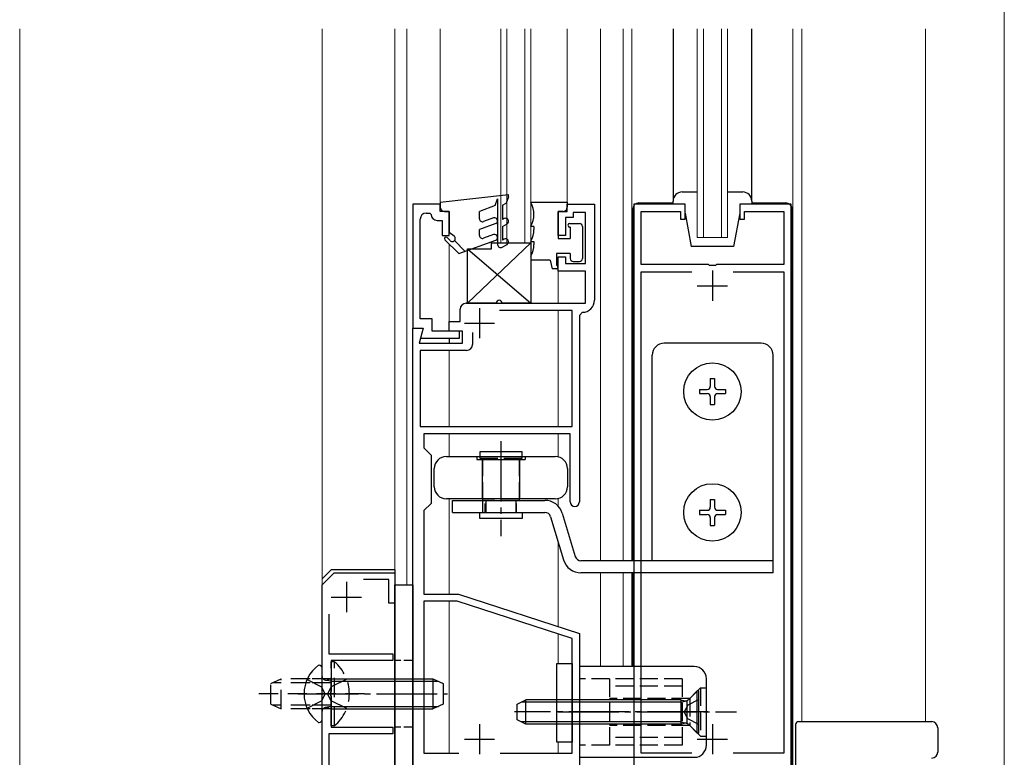
# Model space of a CAD drawing. Extents: x 0 to 990, y 0 to 1603.
# Drawn here: x 112 to 274, y 971 to 1093 of the extents above; entities that cross this region are included whole.
import ezdxf

# ---------------------------------------------------------------- set-up
doc = ezdxf.new("R2010")
doc.units = 0
for name, pattern in [('HIDDEN', [9.525, 6.35, -3.175]), ('YCENTER_1', [13, 10, -1, 1, -1]), ('YHIDDEN_1', [4, 3, -1])]:
    doc.linetypes.add(name, pattern=pattern)
for name, color, linetype, lineweight in [('YKK_11', 7, 'CONTINUOUS', 30), ('YKK_12', 2, 'CONTINUOUS', 13), ('YKK_13', 4, 'CONTINUOUS', 30), ('YKK_D', 6, 'CONTINUOUS', 13)]:
    doc.layers.add(name, color=color, linetype=linetype, lineweight=lineweight)

msp = doc.modelspace()

# ---------------------------------------------------------------- linework, layer by layer
at = {"layer": 'YKK_11', "linetype": 'ByBlock', "lineweight": -2, "ltscale": 0.5}
for p, q in [((176.57, 1062.62), (176.57, 1042.12)), ((181.07, 1062.62), (176.57, 1062.62)), ((178.77, 1061.12), (179.37, 1061.12)), ((179.37, 1061.12), (179.57, 1060.92)), ((181.07, 1061.42), (181.07, 1062.62)), ((182.57, 1061.42), (181.07, 1061.42)), ((182.57, 1057.42), (182.57, 1061.42)), ((200.57, 1057.42), (200.57, 1061.42)), ((200.57, 1061.42), (202.07, 1061.42)), ((202.07, 1061.42), (202.07, 1062.62)), ((202.07, 1062.62), (206.57, 1062.62)), ((205.07, 1061.22), (203.07, 1061.22)), ((203.07, 1061.22), (203.07, 1060.42)), ((205.07, 1052.82), (205.07, 1061.22)), ((206.57, 1062.62), (206.57, 1046.72)), ((213.07, 1062.62), (213.07, 938.62)), ((221.57, 1062.62), (213.07, 1062.62)), ((214.27, 1052.62), (214.27, 1061.42)), ((214.27, 1061.42), (220.77, 1061.42)), ((220.77, 1061.42), (220.77, 1060.12)), ((221.57, 1060.12), (221.57, 1062.62)), ((239.07, 1062.62), (230.57, 1062.62)), ((230.57, 1062.62), (230.57, 1060.12)), ((231.37, 1060.12), (231.37, 1061.42)), ((231.37, 1061.42), (237.87, 1061.42)), ((237.87, 1061.42), (237.87, 1052.62)), ((239.07, 938.62), (239.07, 1062.62)), ((177.77, 1043.62), (177.77, 1060.12)), ((180.57, 1059.92), (181.37, 1059.92)), ((181.37, 1059.92), (181.37, 1057.42)), ((203.07, 1060.42), (201.77, 1060.42)), ((201.77, 1060.42), (201.77, 1057.42)), ((220.77, 1060.12), (221.57, 1060.12)), ((230.57, 1060.12), (231.37, 1060.12)), ((181.37, 1057.42), (182.57, 1057.42)), ((201.77, 1057.42), (200.57, 1057.42)), ((200.57, 1051.52), (200.57, 1053.92)), ((200.57, 1053.92), (201.77, 1053.92)), ((201.77, 1053.92), (201.77, 1052.82)), ((205.07, 1051.52), (200.57, 1051.52)), ((201.77, 1052.82), (205.07, 1052.82)), ((205.07, 1046.22), (205.07, 1051.52)), ((225.4, 1052.62), (214.27, 1052.62)), ((214.27, 971.82), (214.27, 1051.42)), ((214.27, 1051.42), (222.67, 1051.42)), ((225.59, 1052.48), (225.4, 1052.62)), ((226.55, 1052.48), (225.59, 1052.48)), ((226.74, 1052.62), (226.55, 1052.48)), ((237.87, 1052.62), (226.74, 1052.62)), ((229.47, 1051.42), (237.87, 1051.42)), ((229.47, 1051.42), (237.87, 1051.42)), ((237.87, 1051.42), (237.87, 971.82)), ((184.37, 1043.22), (184.37, 1045.22)), ((185.37, 1046.22), (205.07, 1046.22)), ((202.87, 1045.02), (190.9, 1045.02)), ((202.87, 1025.82), (202.87, 1045.02)), ((179.77, 1043.62), (177.77, 1043.62)), ((179.77, 1041.62), (179.77, 1043.62)), ((182.57, 1041.62), (182.57, 1043.22)), ((182.57, 1043.22), (184.37, 1043.22)), ((204.57, 1044.72), (204.07, 1044.22)), ((204.07, 1044.22), (204.07, 1013.37)), ((176.57, 926.62), (176.57, 1042.12)), ((176.57, 1042.12), (178.27, 1042.12)), ((176.57, 1042.12), (178.27, 1042.12)), ((178.27, 1042.12), (177.6, 1039.62)), ((178.27, 1042.12), (177.81, 1040.42)), ((184.27, 1041.62), (179.77, 1041.62)), ((184.77, 1041.62), (182.57, 1041.62)), ((184.27, 1040.42), (184.27, 1041.62)), ((184.77, 1039.62), (184.77, 1041.62)), ((177.81, 1040.42), (184.27, 1040.42)), ((186.42, 1041.36), (186.42, 1039.42)), ((186.42, 1041.36), (186.42, 1039.42)), ((177.6, 1039.62), (184.77, 1039.62)), ((185.42, 1038.42), (177.77, 1038.42)), ((177.77, 1038.42), (177.77, 1025.82)), ((177.77, 1025.82), (202.87, 1025.82)), ((202.57, 1024.62), (178.37, 1024.62)), ((178.37, 1024.62), (178.37, 1022.32)), ((202.57, 1013.37), (202.57, 1024.62)), ((178.37, 1022.32), (179.57, 1021.12)), ((179.57, 1021.12), (179.57, 1013.12)), ((179.57, 1013.12), (178.37, 1011.92)), ((178.37, 1011.92), (178.37, 998.12)), ((161.57, 999.62), (163.57, 1001.62)), ((163.57, 1001.62), (173.57, 1001.62)), ((173.57, 1001.62), (173.57, 996.62)), ((161.57, 963.62), (161.57, 999.62)), ((172.57, 1000.52), (168.38, 1000.52)), ((172.57, 996.62), (172.57, 1000.52)), ((178.37, 998.12), (184.07, 998.12)), ((184.07, 998.12), (204.07, 991.62)), ((173.57, 996.62), (172.57, 996.62)), ((183.88, 996.92), (178.37, 996.92)), ((178.37, 996.92), (178.37, 971.82)), ((202.87, 990.75), (183.88, 996.92)), ((162.67, 994.8), (162.67, 988.22)), ((204.07, 991.62), (204.07, 926.62)), ((202.87, 971.82), (202.87, 990.75)), ((162.67, 988.22), (173.27, 988.22)), ((173.27, 988.22), (173.27, 987.12)), ((173.27, 987.12), (163.07, 987.12)), ((163.07, 987.12), (163.07, 982.08)), ((163.07, 982.08), (162.95, 981.89)), ((162.95, 981.89), (162.95, 981.34)), ((162.95, 981.34), (163.07, 981.16)), ((163.07, 981.16), (163.07, 976.12)), ((173.27, 975.02), (162.67, 975.02)), ((162.67, 975.02), (162.67, 968.44)), ((163.07, 976.12), (173.27, 976.12)), ((173.27, 976.12), (173.27, 975.02)), ((178.37, 971.82), (184.17, 971.82)), ((190.97, 971.82), (202.87, 971.82)), ((190.97, 971.82), (202.87, 971.82)), ((222.67, 971.82), (214.27, 971.82)), ((237.87, 971.82), (229.47, 971.82))]:
    msp.add_line(p, q, dxfattribs=at)
at = {"layer": 'YKK_11', "ltscale": 0.5}
for p, q in [((226.07, 1051.62), (226.07, 1046.62)), ((223.57, 1049.12), (228.57, 1049.12)), ((187.57, 1045.42), (187.57, 1040.42)), ((185.07, 1042.92), (190.07, 1042.92)), ((165.57, 1000.12), (165.57, 995.12)), ((163.07, 997.62), (168.07, 997.62)), ((187.57, 976.62), (187.57, 971.62)), ((226.07, 976.62), (226.07, 971.62)), ((185.07, 974.12), (190.07, 974.12)), ((223.57, 974.12), (228.57, 974.12))]:
    msp.add_line(p, q, dxfattribs=at)
at = {"layer": 'YKK_11'}
msp.add_line((182.57, 1040.42), (182.57, 1039.62), dxfattribs=at)
at = {"layer": 'YKK_11', "linetype": 'ByBlock', "lineweight": -2, "ltscale": 0.5}
for centre, radius, start, end in [((178.77, 1060.12), 1, 90, 180), ((180.57, 1060.92), 1, 180.0009, 270.0009), ((204.57, 1046.72), 2, 270, 360), ((185.37, 1045.22), 1, 90, 180), ((185.42, 1039.42), 1, 270, 360), ((203.32, 1013.37), 0.75, 180, 0)]:
    msp.add_arc(centre, radius, start, end, dxfattribs=at)
at = {"layer": 'YKK_12'}
for p, q in [((111.57, 961.62), (111.57, 1091.62)), ((161.57, 1091.62), (161.57, 961.62)), ((173.57, 926.62), (173.57, 1091.62)), ((175.57, 999.62), (175.57, 1091.62)), ((181.07, 1062.42), (181.07, 1091.62)), ((191.07, 1091.62), (191.07, 1056.22)), ((192.07, 1091.62), (192.07, 1056.22)), ((195.07, 1091.62), (195.07, 1056.22)), ((196.07, 1056.22), (196.07, 1091.62)), ((202.07, 1062.42), (202.07, 1091.62)), ((207.57, 1091.62), (207.57, 1003.62)), ((211.32, 1003.62), (211.32, 1091.62)), ((212.77, 1003.62), (212.77, 1091.62)), ((223.57, 1091.62), (223.57, 1057.12)), ((224.57, 1091.62), (224.57, 1057.12)), ((227.57, 1091.62), (227.57, 1057.12)), ((228.57, 1057.12), (228.57, 1091.62)), ((239.37, 938.62), (239.37, 1091.62)), ((240.82, 977.02), (240.82, 1091.62)), ((261.31, 977.02), (261.31, 1091.62)), ((191.07, 1056.22), (196.07, 1056.22)), ((223.57, 1057.12), (228.57, 1057.12)), ((182.57, 1041.62), (182.57, 1055.96)), ((200.57, 1046.22), (200.57, 1051.82)), ((200.57, 1025.82), (200.57, 1045.02)), ((182.57, 1025.82), (182.57, 1038.42)), ((182.57, 1024.62), (182.57, 1020.87)), ((200.57, 1024.62), (200.57, 1020.81)), ((200.57, 1012.66), (200.57, 1013.93)), ((182.57, 1013.87), (182.57, 998.12)), ((200.57, 1006.76), (200.57, 992.76)), ((207.57, 1001.62), (207.57, 986.12)), ((211.32, 986.12), (211.32, 1001.62)), ((212.77, 986.12), (212.77, 1001.62)), ((182.57, 996.92), (182.57, 971.82)), ((200.57, 991.49), (200.57, 986.62)), ((200.57, 973.62), (200.57, 971.82))]:
    msp.add_line(p, q, dxfattribs=at)
at = {"layer": 'YKK_12', "linetype": 'Continuous', "lineweight": 30, "ltscale": 0.5}
for p, q in [((213.92, 1062.82), (219.57, 1062.82)), ((232.57, 1062.82), (238.22, 1062.82)), ((212.92, 1003.62), (212.92, 1061.82)), ((239.22, 938.62), (239.22, 1061.82)), ((212.92, 986.12), (212.92, 1001.62))]:
    msp.add_line(p, q, dxfattribs=at)
for centre, start, end in [((213.92, 1061.82), 90, 180), ((238.22, 1061.82), 0, 90)]:
    msp.add_arc(centre, 1, start, end, dxfattribs=at)
at = {"layer": 'YKK_13', "linetype": 'Continuous', "ltscale": 0.5}
for p, q in [((219.57, 1091.62), (219.57, 1063.12)), ((232.57, 1063.12), (232.57, 1091.62)), ((221.07, 1064.62), (223.57, 1064.62)), ((228.57, 1064.62), (231.07, 1064.62)), ((219.57, 1062.62), (219.57, 1063.12)), ((232.57, 1063.12), (232.57, 1062.62)), ((221.57, 1062.62), (219.57, 1062.62)), ((221.57, 1061.12), (221.57, 1062.62)), ((221.57, 1061.12), (222.57, 1055.62)), ((230.57, 1061.12), (229.57, 1055.62)), ((232.57, 1062.62), (230.57, 1062.62)), ((230.57, 1062.62), (230.57, 1061.12)), ((229.57, 1055.62), (222.57, 1055.62)), ((225.72, 1033.77), (226.42, 1033.77)), ((225.72, 1033.77), (225.72, 1032.47)), ((226.42, 1033.77), (226.42, 1032.47)), ((223.92, 1031.97), (223.92, 1031.27)), ((223.92, 1031.97), (225.22, 1031.97)), ((226.92, 1031.97), (228.22, 1031.97)), ((228.22, 1031.97), (228.22, 1031.27)), ((223.92, 1031.27), (225.22, 1031.27)), ((225.72, 1030.77), (225.72, 1029.47)), ((226.42, 1030.77), (226.42, 1029.47)), ((226.92, 1031.27), (228.22, 1031.27)), ((225.72, 1029.47), (226.42, 1029.47)), ((225.72, 1013.77), (226.42, 1013.77)), ((225.72, 1013.77), (225.72, 1012.47)), ((226.42, 1013.77), (226.42, 1012.47)), ((223.92, 1011.97), (223.92, 1011.27)), ((223.92, 1011.97), (225.22, 1011.97)), ((223.92, 1011.27), (225.22, 1011.27)), ((225.72, 1010.77), (225.72, 1009.47)), ((226.42, 1010.77), (226.42, 1009.47)), ((226.92, 1011.97), (228.22, 1011.97)), ((226.92, 1011.27), (228.22, 1011.27)), ((228.22, 1011.97), (228.22, 1011.27)), ((225.72, 1009.47), (226.42, 1009.47)), ((161.57, 1000.62), (163.07, 1002.12)), ((173.57, 1002.12), (163.07, 1002.12)), ((173.57, 1002.12), (173.57, 961.12)), ((160.97, 986.37), (161.07, 986.37)), ((161.57, 977.37), (161.57, 985.87)), ((162.97, 984.12), (162.37, 983.9)), ((162.97, 984.12), (162.97, 979.12)), ((162.97, 984.12), (179.87, 984.12)), ((179.87, 984.12), (181.57, 983.32)), ((179.87, 984.12), (179.87, 979.12)), ((181.57, 983.32), (181.57, 979.92)), ((223.57, 982.12), (222.14, 980.69)), ((223.82, 982.12), (223.57, 982.12)), ((223.57, 975.12), (223.57, 982.12)), ((223.82, 975.12), (223.82, 982.12)), ((181.57, 979.92), (179.87, 979.12)), ((193.82, 979.92), (195.22, 980.62)), ((193.82, 977.32), (193.82, 979.92)), ((220.82, 980.62), (195.22, 980.62)), ((195.22, 976.62), (195.22, 980.62)), ((220.82, 980.62), (220.82, 976.62)), ((220.82, 980.62), (221.38, 980.48)), ((221.82, 980.49), (221.82, 976.74)), ((162.97, 979.12), (162.37, 979.34)), ((162.97, 979.12), (179.87, 979.12)), ((160.97, 976.87), (161.07, 976.87)), ((195.22, 976.62), (193.82, 977.32)), ((220.82, 976.62), (195.22, 976.62)), ((220.82, 976.62), (221.38, 976.76)), ((223.57, 975.12), (222.14, 976.55)), ((239.81, 976.52), (239.81, 955.08)), ((240.31, 977.02), (262.31, 977.02)), ((223.82, 975.12), (223.57, 975.12)), ((263.31, 976.02), (263.31, 971.98))]:
    msp.add_line(p, q, dxfattribs=at)
at = {"layer": 'YKK_13', "linetype": 'Continuous', "lineweight": 30, "ltscale": 0.5}
for p, q in [((181.07, 1062.92), (192.37, 1064.22)), ((181.07, 1062.92), (181.07, 1062.12)), ((190.15, 1062.36), (190.57, 1063.51)), ((190.57, 1063.51), (190.57, 1055.92)), ((191.37, 1062.42), (191.99, 1062.78)), ((192.37, 1063.82), (191.99, 1062.78)), ((192.37, 1063.82), (192.37, 1064.22)), ((196.07, 1062.92), (202.07, 1062.92)), ((196.07, 1062.92), (196.07, 1062.86)), ((202.07, 1062.92), (202.07, 1062.12)), ((181.77, 1061.42), (182.57, 1061.42)), ((182.57, 1061.42), (182.57, 1057.92)), ((190.15, 1062.36), (187.57, 1061.42)), ((187.57, 1060.2), (187.57, 1061.42)), ((191.37, 1062.42), (191.37, 1060.07)), ((200.57, 1061.42), (200.57, 1056.92)), ((201.37, 1061.42), (200.57, 1061.42)), ((189.9, 1060.33), (188.24, 1059.73)), ((191.62, 1060.22), (191.37, 1060.07)), ((183.37, 1057.32), (182.57, 1057.92)), ((190.24, 1059.39), (187.57, 1058.42)), ((187.57, 1057.44), (187.57, 1058.42)), ((191.37, 1058.92), (192.12, 1059.35)), ((191.37, 1058.92), (191.37, 1056.67)), ((196.07, 1058.98), (196.07, 1058.92)), ((196.57, 1058.92), (196.07, 1058.92)), ((196.57, 1058.92), (196.57, 1058.42)), ((202.47, 1059.42), (204.07, 1059.42)), ((202.57, 1058.82), (202.47, 1058.82)), ((202.57, 1058.82), (202.57, 1056.92)), ((204.57, 1058.92), (204.57, 1053.62)), ((181.84, 1056.73), (184.15, 1054.42)), ((182.71, 1056.57), (182.2, 1057.09)), ((185.19, 1054.8), (183.42, 1056.57)), ((184.15, 1054.42), (190.24, 1056.63)), ((189.9, 1057.57), (188.24, 1056.97)), ((191.62, 1056.81), (191.37, 1056.67)), ((196.07, 1056.48), (196.07, 1056.42)), ((196.07, 1056.42), (196.57, 1056.42)), ((196.57, 1056.42), (196.57, 1055.92)), ((200.57, 1056.92), (202.57, 1056.92)), ((191.32, 1055.49), (192.12, 1055.95)), ((196.07, 1053.98), (196.07, 1053.32)), ((199.27, 1053.32), (196.07, 1053.32)), ((199.27, 1053.32), (199.57, 1051.92)), ((202.57, 1054.42), (200.27, 1054.42)), ((200.27, 1054.42), (200.27, 1052.52)), ((202.57, 1054.42), (202.57, 1053.62)), ((203.07, 1053.12), (204.07, 1053.12)), ((200.27, 1051.92), (199.57, 1051.92))]:
    msp.add_line(p, q, dxfattribs=at)
at = {"layer": 'YKK_13'}
for p, q in [((196.07, 1056.22), (185.57, 1046.22)), ((189.57, 1056.22), (196.07, 1056.22)), ((189.57, 1055.22), (189.57, 1056.22)), ((196.07, 1056.22), (196.07, 1046.22)), ((185.57, 1046.22), (185.57, 1055.22)), ((185.57, 1055.22), (189.57, 1055.22)), ((185.57, 1055.22), (196.07, 1046.22)), ((190.32, 1046.22), (185.57, 1046.22)), ((196.07, 1046.22), (191.32, 1046.22)), ((234.1, 1039.62), (218.1, 1039.62)), ((216.1, 1003.62), (216.1, 1037.62)), ((236.1, 1001.62), (236.1, 1037.62)), ((182.1, 1020.87), (200.1, 1020.87)), ((187.1, 1020.87), (187.1, 1020.37)), ((194.6, 1021.62), (187.6, 1021.62)), ((187.6, 1021.62), (187.6, 1020.62)), ((194.6, 1020.62), (194.6, 1021.62)), ((195.1, 1020.87), (195.1, 1020.37)), ((180.1, 1015.87), (180.1, 1018.87)), ((187.1, 1020.37), (195.1, 1020.37)), ((188, 1020.37), (188, 1013.87)), ((194.2, 1020.37), (194.2, 1013.87)), ((202.1, 1018.87), (202.1, 1015.87)), ((200.1, 1013.87), (182.1, 1013.87)), ((183.1, 1011.62), (183.1, 1013.62)), ((183.1, 1013.62), (198.37, 1013.62)), ((188.1, 1011.62), (188.1, 1013.62)), ((183.1, 1011.62), (198.37, 1011.62)), ((187.6, 1011.62), (194.6, 1011.62)), ((187.6, 1010.62), (187.6, 1011.62)), ((194.6, 1011.62), (194.6, 1010.62)), ((199.32, 1010.91), (201.47, 1003.76)), ((201.24, 1011.48), (203.38, 1004.33)), ((194.6, 1010.62), (187.6, 1010.62)), ((236.1, 1003.62), (204.34, 1003.62)), ((236.1, 1001.62), (204.34, 1001.62)), ((173.57, 999.62), (176.57, 999.62)), ((173.57, 963.62), (173.57, 999.62)), ((176.57, 999.62), (176.57, 963.62)), ((200.37, 986.62), (202.87, 986.62)), ((200.37, 973.62), (200.37, 986.62)), ((202.87, 986.62), (202.87, 973.62)), ((204.07, 986.12), (204.07, 971.12)), ((223.07, 986.12), (204.07, 986.12)), ((225.07, 973.12), (225.07, 984.12)), ((202.87, 973.62), (200.37, 973.62)), ((204.07, 971.12), (223.07, 971.12))]:
    msp.add_line(p, q, dxfattribs=at)
at = {"layer": 'YKK_13', "linetype": 'YCENTER_1'}
for p, q in [((191.1, 1023.41), (191.1, 1007.69)), ((157.57, 981.62), (182.27, 981.62)), ((225.32, 978.62), (193.33, 978.62)), ((200.57, 978.62), (230.07, 978.62))]:
    msp.add_line(p, q, dxfattribs=at)
at = {"layer": 'YKK_13', "linetype": 'YHIDDEN_1'}
for p, q in [((187.6, 1020.62), (194.6, 1020.62)), ((188.1, 1013.62), (188.1, 1020.62)), ((194.1, 1020.62), (194.1, 1013.62)), ((194.1, 1013.62), (188.1, 1013.62)), ((188.6, 1013.62), (188.6, 1011.62)), ((193.6, 1013.62), (193.6, 1011.62)), ((159.06, 983.97), (161.47, 982.76)), ((221.07, 984.12), (204.07, 984.12)), ((209.07, 984.12), (209.07, 973.12)), ((221.07, 984.12), (221.07, 973.12)), ((162.08, 981.62), (161.47, 982.76)), ((162.08, 981.62), (161.47, 980.47)), ((221.07, 982.87), (209.07, 982.87)), ((222.32, 980.87), (224.07, 982.62)), ((224.07, 982.62), (225.07, 982.62)), ((224.07, 982.62), (224.07, 974.62)), ((159.06, 979.27), (161.47, 980.47)), ((222.32, 980.87), (209.07, 980.87)), ((222, 979.76), (221.39, 978.62)), ((223.82, 980.67), (222, 979.76)), ((222.32, 980.87), (222.32, 976.37)), ((222, 977.47), (221.39, 978.62)), ((223.82, 976.57), (222, 977.47)), ((222.32, 976.37), (209.07, 976.37)), ((222.32, 976.37), (224.07, 974.62)), ((221.07, 974.37), (209.07, 974.37)), ((224.07, 974.62), (225.07, 974.62)), ((221.07, 973.12), (204.07, 973.12))]:
    msp.add_line(p, q, dxfattribs=at)
at = {"layer": 'YKK_13', "linetype": 'YHIDDEN_1', "ltscale": 0.5}
for p, q in [((188.5, 1011.62), (188.5, 1013.62)), ((193.7, 1011.62), (193.7, 1013.62)), ((176.57, 987.12), (173.57, 987.12)), ((176.57, 976.12), (173.57, 976.12))]:
    msp.add_line(p, q, dxfattribs=at)
at = {"layer": 'YKK_13', "linetype": 'HIDDEN', "ltscale": 0.5}
for p, q in [((163.58, 986.92), (163.07, 986.92)), ((163.07, 976.32), (163.07, 986.92)), ((163.58, 976.32), (163.58, 986.92)), ((153.07, 983.32), (154.77, 984.12)), ((153.07, 979.92), (153.07, 983.32)), ((159.57, 983.46), (153.38, 983.46)), ((154.77, 979.12), (154.77, 984.12)), ((159.57, 984.12), (154.77, 984.12)), ((163.07, 984.12), (159.57, 984.12)), ((163.07, 983.46), (159.57, 983.46)), ((165.64, 984.02), (163.06, 982.76)), ((168.57, 981.62), (150.57, 981.62)), ((163.06, 982.76), (162.45, 981.62)), ((163.06, 980.47), (162.45, 981.62)), ((153.07, 979.92), (154.77, 979.12)), ((159.57, 979.77), (153.38, 979.77)), ((163.07, 979.77), (159.57, 979.77)), ((165.64, 979.22), (163.06, 980.47)), ((159.57, 979.12), (154.77, 979.12)), ((163.07, 979.12), (159.57, 979.12)), ((163.58, 976.32), (163.07, 976.32))]:
    msp.add_line(p, q, dxfattribs=at)
at = {"layer": 'YKK_13', "linetype": 'Continuous'}
for p, q in [((162.97, 983.69), (162.05, 983.88)), ((162.97, 983.69), (180.79, 983.69)), ((220.82, 980.24), (194.46, 980.24)), ((220.82, 980.24), (221.77, 980.48)), ((162.97, 979.55), (162.05, 979.36)), ((162.97, 979.55), (180.79, 979.55)), ((220.82, 977), (194.46, 977)), ((220.82, 977), (221.77, 976.76))]:
    msp.add_line(p, q, dxfattribs=at)
at = {"layer": 'YKK_13', "linetype": 'Continuous', "ltscale": 0.5}
for centre in [(226.07, 1031.62), (226.07, 1011.62)]:
    msp.add_circle(centre, 4.75, dxfattribs=at)
for centre, radius, start, end in [((221.07, 1063.12), 1.5, 90, 180), ((231.07, 1063.12), 1.5, 0, 90), ((225.22, 1032.47), 0.5, 270, 0), ((226.92, 1032.47), 0.5, 180, 270), ((225.22, 1030.77), 0.5, 0, 90), ((226.92, 1030.77), 0.5, 90, 180), ((225.22, 1012.47), 0.5, 270, 0), ((226.92, 1012.47), 0.5, 180, 270), ((225.22, 1010.77), 0.5, 0, 90), ((226.92, 1010.77), 0.5, 90, 180), ((164.47, 981.62), 5.9, 126.3816, 233.6184), ((161.07, 985.87), 0.5, 0, 90), ((162.17, 984.47), 0.6, 180, 289.9696), ((221.57, 981.26), 0.8, 255.9638, 315), ((162.17, 978.77), 0.6, 70.0304, 180), ((161.07, 977.37), 0.5, 270, 0), ((221.57, 975.98), 0.8, 45, 104.0362), ((240.31, 976.52), 0.5, 90, 180), ((262.31, 976.02), 1, 0, 90), ((262.31, 971.98), 1, 272, 0)]:
    msp.add_arc(centre, radius, start, end, dxfattribs=at)
at = {"layer": 'YKK_13', "linetype": 'Continuous', "lineweight": 30, "ltscale": 0.5}
for centre, radius, start, end in [((192.57, 1060.92), 4, 331.045, 28.955), ((181.77, 1062.12), 0.7, 180, 270), ((201.37, 1062.12), 0.7, 270, 0), ((188.07, 1060.2), 0.5, 180, 290), ((190.07, 1059.86), 0.5, 290, 110), ((191.87, 1059.78), 0.5, 300, 120), ((192.57, 1058.42), 4, 331.045, 0), ((202.47, 1059.12), 0.3, 90, 270), ((204.07, 1058.92), 0.5, 0, 90), ((182.02, 1056.91), 0.25, 45, 225), ((183.07, 1056.92), 0.5, 225, 53.1301), ((188.07, 1057.44), 0.5, 180, 290), ((190.07, 1057.1), 0.5, 290, 110), ((191.87, 1056.38), 0.5, 300, 120), ((191.07, 1055.92), 0.5, 180, 300), ((192.57, 1055.92), 4, 331.045, 0), ((203.07, 1053.62), 0.5, 180, 270), ((204.07, 1053.62), 0.5, 270, 360), ((200.27, 1052.22), 0.3, 270, 90)]:
    msp.add_arc(centre, radius, start, end, dxfattribs=at)
at = {"layer": 'YKK_13'}
for centre, radius, start, end in [((190.82, 1046.22), 0.5, 360, 180), ((218.1, 1037.62), 2, 90, 180), ((234.1, 1037.62), 2, 0, 90), ((182.1, 1018.87), 2, 90, 180), ((200.1, 1018.87), 2, 0, 90), ((182.1, 1015.87), 2, 180, 270), ((200.1, 1015.87), 2, 270, 0), ((198.37, 1010.62), 3, 16.6992, 90), ((198.37, 1010.62), 1, 16.6992, 90), ((204.34, 1004.62), 1, 196.6992, 270), ((204.34, 1004.62), 3, 196.6992, 270), ((223.07, 984.12), 2, 0, 90), ((223.07, 973.12), 2, 270, 0)]:
    msp.add_arc(centre, radius, start, end, dxfattribs=at)
at = {"layer": 'YKK_13', "linetype": 'HIDDEN', "ltscale": 0.5}
msp.add_arc((159.18, 981.62), 6.88, 309.651, 50.349, dxfattribs=at)
at = {"layer": 'YKK_D'}
msp.add_line((274.31, 933.62), (274.31, 1363.62), dxfattribs=at)

doc.saveas('drawing.dxf')
